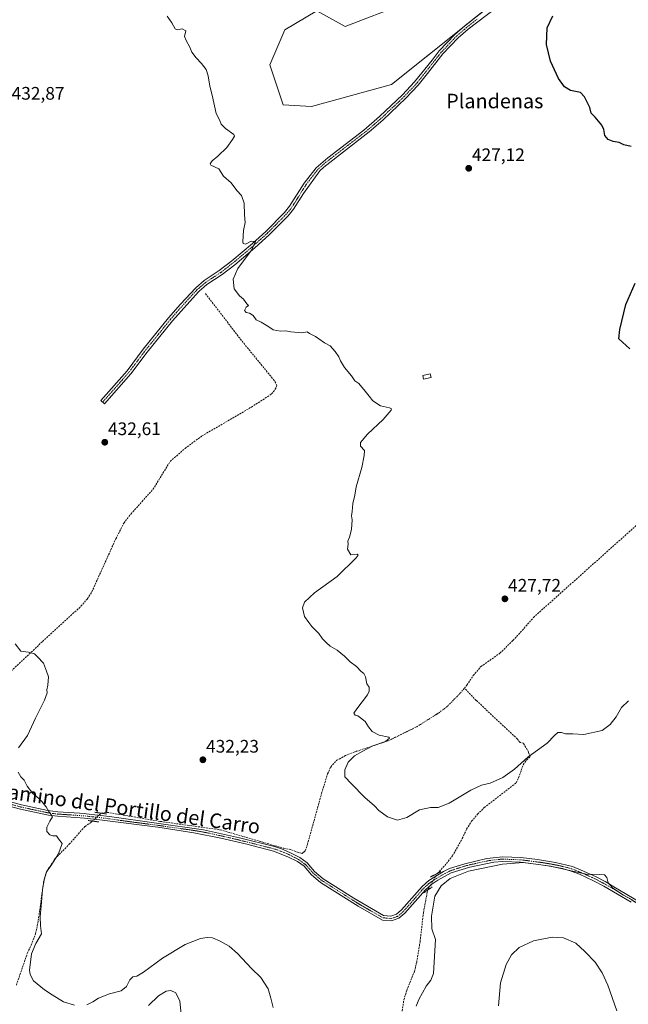
# Model space of a CAD drawing. Units: metres. Extents: x 601796 to 605281, y 4648222 to 4650567.
# Drawn here: x 604655 to 604990, y 4648766 to 4649309 of the extents above; entities that cross this region are included whole.
import ezdxf
from ezdxf.enums import TextEntityAlignment as Align

# ---------------------------------------------------------------- set-up
doc = ezdxf.new("R2010")
doc.units = ezdxf.units.M
doc.header["$MEASUREMENT"] = 0
for name, pattern in [('TRAZO_Y_PUNTO', [1, 0.5, -0.25, 0, -0.25]), ('TRAZOS2', [0.375, 0.25, -0.125]), ('TRAZOSX2', [1.5, 1, -0.5])]:
    doc.linetypes.add(name, pattern=pattern)
for name, color, linetype, lineweight in [('Camino', 19, 'Continuous', 0), ('Camino Cxs', 19, 'Continuous', 0), ('Camino eje', 39, 'TRAZO_Y_PUNTO', 13), ('Carátula', 7, 'Continuous', 5), ('Corriente artificial lineal', 5, 'TRAZOSX2', 13), ('Corriente artificial lineal oculto', 135, 'TRAZO_Y_PUNTO', 13), ('Cultivos herbáceos CxS', 92, 'Continuous', 0), ('Cultivos leñosos', 92, 'Continuous', 0), ('Cultivos leñosos CxS', 92, 'Continuous', 0), ('Curva de nivel maestra', 36, 'Continuous', 30), ('Curva de nivel normal', 36, 'Continuous', 0), ('Edificación', 1, 'Continuous', 13), ('Edificación Cxs', 1, 'Continuous', 13), ('Pista no pavimentada', 254, 'Continuous', 13), ('Pista no pavimentada Cxs', 254, 'Continuous', 0), ('Pista pavimentada eje', 135, 'TRAZO_Y_PUNTO', 0), ('Puente lineal', 2, 'TRAZOS2', 0), ('Punto de cota en terreno', 7, 'Continuous', 0), ('Rótulo de punto de cota en terreno', 19, 'Continuous', 0), ('Texto cartográfico', 19, 'Continuous', 0)]:
    doc.layers.add(name, color=color, linetype=linetype, lineweight=lineweight)
doc.styles.add('Arial', font='txt', dxfattribs={"height": 0.2})

# ---------------------------------------------------------------- blocks, each defined once
blk = doc.blocks.new('*U164')
at = {"layer": 'Cultivos herbáceos CxS', "color": 92, "linetype": 'Continuous', "lineweight": 0}
blk.add_polyline3d([(604866.96, 4649317.18, 426.96), (604834.29, 4649304.84, 427.94), (604818.7, 4649313.34, 428.43), (604801.19, 4649303, 428.82), (604792.91, 4649283.68, 429.29), (604800.26, 4649261.6, 429.22), (604815.9, 4649260.68, 428.55), (604859.89, 4649272.85, 427.07), (604901.8, 4649306.23, 426.27), (604931.78, 4649330.61, 425.45)], dxfattribs=at)
blk = doc.blocks.new('*U169')
at = {"layer": 'Curva de nivel normal', "color": 36, "linetype": 'Continuous', "lineweight": 0}
for points in [[(604992.88, 4648823.14, 435), (604987.81, 4648825.74, 435), (604981.78, 4648829.71, 435), (604979.34, 4648832.6, 435), (604978.51, 4648835.5, 435), (604977.24, 4648837.05, 435), (604974.26, 4648837.24, 435), (604967.2, 4648837.42, 435), (604947.51, 4648841.82, 435), (604932.65, 4648843.9, 435), (604920.98, 4648842.98, 435), (604902.32, 4648839.11, 435), (604892.22, 4648834.97, 435), (604887.26, 4648830.92, 435), (604883.86, 4648825.24, 435), (604881.96, 4648814.24, 435), (604882.07, 4648807.34, 435), (604884.08, 4648801.34, 435), (604882.98, 4648782.58, 435), (604881.61, 4648778.91, 435), (604879.07, 4648775.58, 435), (604874.92, 4648768.24, 435), (604873.55, 4648764.65, 435)], [(604794.72, 4648763.88, 435), (604793.44, 4648768.97, 435), (604791.88, 4648774.21, 435), (604787.89, 4648780.36, 435), (604782.74, 4648785.43, 435), (604775.11, 4648793.62, 435), (604770.38, 4648797.78, 435), (604765.47, 4648800.39, 435), (604761.25, 4648802.23, 435), (604758.34, 4648802.47, 435), (604754.67, 4648801.86, 435), (604746.12, 4648798.63, 435), (604733.68, 4648791.1, 435), (604723.31, 4648783.39, 435), (604719.58, 4648781.19, 435), (604717.42, 4648780.74, 435), (604715.66, 4648779.12, 435), (604713.96, 4648775.38, 435), (604710.94, 4648773.02, 435), (604704.44, 4648771.35, 435), (604698.42, 4648769.02, 435), (604695.31, 4648766.91, 435), (604692.08, 4648765.35, 435)], [(604685.16, 4648765.09, 435), (604679.09, 4648767.02, 435), (604672.92, 4648770.85, 435), (604668.61, 4648773.54, 435), (604662.66, 4648778.6, 435), (604660.7, 4648782.12, 435), (604660.48, 4648784.42, 435), (604661.54, 4648793.51, 435), (604663.86, 4648799.22, 435), (604666.96, 4648804.58, 435), (604666.47, 4648808.91, 435), (604666.22, 4648813.85, 435), (604667.09, 4648821.97, 435), (604667.58, 4648828.85, 435), (604668.62, 4648835.23, 435), (604669.81, 4648838.75, 435), (604672.24, 4648841.91, 435), (604676.41, 4648848.58, 435), (604678.49, 4648854.24, 435), (604676.31, 4648856.91, 435), (604675.23, 4648858.5, 435), (604673.34, 4648858.61, 435), (604671.56, 4648859.17, 435), (604669.97, 4648860.91, 435), (604669.92, 4648863.24, 435), (604671.53, 4648866.58, 435), (604673.18, 4648869.07, 435), (604671.07, 4648871.9, 435), (604669.58, 4648874.52, 435), (604668.46, 4648875.73, 435), (604667.56, 4648877.17, 435), (604665.56, 4648879.16, 435), (604662.34, 4648881.94, 435), (604659.19, 4648885.9, 435), (604657.48, 4648889.19, 435), (604655.63, 4648891.01, 435), (604654.26, 4648893.54, 435)], [(604654.29, 4648907, 435), (604659.26, 4648913.88, 435), (604663.77, 4648923.32, 435), (604668.7, 4648933.35, 435), (604670.07, 4648937.34, 435), (604669.9, 4648939.02, 435), (604670.53, 4648941.58, 435), (604670.84, 4648946.25, 435), (604669.72, 4648949.41, 435), (604668.04, 4648953.65, 435), (604664.9, 4648957.18, 435), (604663.08, 4648958.89, 435), (604659.81, 4648959.78, 435), (604655.64, 4648960.32, 435), (604652.54, 4648964.32, 435)]]:
    blk.add_polyline3d(points, dxfattribs=at)
blk = doc.blocks.new('*U171')
at = {"layer": 'Curva de nivel normal', "color": 36, "linetype": 'Continuous', "lineweight": 0}
for points in [[(604726.07, 4648764.91, 440), (604731.53, 4648770.31, 440), (604735.71, 4648772.94, 440), (604738.37, 4648773.3, 440), (604741.05, 4648771.98, 440), (604743.21, 4648767.4, 440), (604744.39, 4648756.56, 440)], [(604918.8, 4648764.78, 440), (604919.88, 4648777.42, 440), (604923.11, 4648787.58, 440), (604926.12, 4648792.91, 440), (604930.34, 4648796.91, 440), (604938.22, 4648800.61, 440), (604948.38, 4648802.71, 440), (604954.75, 4648802.37, 440), (604961.47, 4648799.31, 440), (604966.38, 4648794.78, 440), (604972.19, 4648788.94, 440), (604976.01, 4648783.08, 440), (604979.08, 4648776.27, 440), (604984.13, 4648762.1, 440)]]:
    blk.add_polyline3d(points, dxfattribs=at)
blk = doc.blocks.new('5PATER')
at = {"layer": 'Carátula', "linetype": 'Continuous', "lineweight": 5}
h = blk.add_hatch(color=250, dxfattribs=at)
edge = h.paths.add_edge_path()
edge.add_ellipse((0, 0.01), major_axis=(-1.33, -1.34), ratio=0.999422, start_angle=0, end_angle=360)

msp = doc.modelspace()

# ---------------------------------------------------------------- linework, layer by layer
at = {"layer": 'Camino', "color": 19, "linetype": 'Continuous', "lineweight": 0}
msp.add_polyline3d([(604933.4, 4649327.11, 425.44), (604902.11, 4649303.21, 426.14), (604896.61, 4649298.45, 426.26), (604888.28, 4649289.65, 426.41), (604879.71, 4649278.8, 426.67), (604874.68, 4649272.42, 426.9), (604867.8, 4649265.17, 426.96), (604855.14, 4649253.14, 427.32), (604847.58, 4649246.61, 427.57), (604822.68, 4649227.3, 428.42), (604820.33, 4649225.12, 428.49), (604811.39, 4649212.77, 429.06), (604805.95, 4649204.09, 429.31), (604802.91, 4649200.39, 429.38), (604792.41, 4649189.87, 429.57), (604784.61, 4649182.73, 429.81), (604773.52, 4649173.45, 430.14), (604766.56, 4649168.01, 430.27), (604758.2, 4649162.55, 430.6), (604755.26, 4649160.01, 430.69), (604753.96, 4649158.91, 430.78), (604753.58, 4649158.49, 430.81), (604739.14, 4649142.44, 431.11), (604725.25, 4649125.26, 431.45), (604716.25, 4649113.25, 431.7), (604701.7, 4649096.75, 432.24), (604699.69, 4649098.53, 432.37), (604714.17, 4649114.94, 431.77), (604723.13, 4649126.91, 431.52), (604737.1, 4649144.17, 431.23), (604743.62, 4649151.74, 431.09), (604752.01, 4649160.75, 430.94), (604756.58, 4649164.69, 430.82), (604764.95, 4649170.15, 430.52), (604771.83, 4649175.54, 430.23), (604783.25, 4649185.08, 429.92), (604790.56, 4649191.8, 429.72), (604800.92, 4649202.19, 429.43), (604803.77, 4649205.66, 429.34), (604811.72, 4649218.37, 429.01), (604818.35, 4649226.93, 428.7), (604824.86, 4649232.45, 428.48), (604844.67, 4649247.68, 427.72), (604853.34, 4649255.13, 427.44), (604865.91, 4649267.06, 427.06), (604872.65, 4649274.18, 426.96), (604882.23, 4649286.3, 426.68), (604886.25, 4649291.4, 426.61), (604894.76, 4649300.39, 426.43), (604900.42, 4649305.29, 426.29), (604912.22, 4649314.56, 426)], dxfattribs=at)
at = {"layer": 'Camino Cxs', "color": 19, "linetype": 'Continuous', "lineweight": 0}
msp.add_polyline3d([(604933.4, 4649327.11, 425.44), (604902.11, 4649303.21, 426.14), (604896.61, 4649298.45, 426.26), (604888.28, 4649289.65, 426.41), (604879.71, 4649278.8, 426.67), (604874.68, 4649272.42, 426.9), (604867.8, 4649265.17, 426.96), (604855.14, 4649253.14, 427.32), (604847.58, 4649246.61, 427.57), (604822.68, 4649227.3, 428.42), (604820.33, 4649225.12, 428.49), (604811.39, 4649212.77, 429.06), (604805.95, 4649204.09, 429.31), (604802.91, 4649200.39, 429.38), (604792.41, 4649189.87, 429.57), (604784.61, 4649182.73, 429.81), (604773.52, 4649173.45, 430.14), (604766.56, 4649168.01, 430.27), (604758.2, 4649162.55, 430.6), (604755.26, 4649160.01, 430.69), (604753.96, 4649158.91, 430.78), (604753.58, 4649158.49, 430.81), (604739.14, 4649142.44, 431.11), (604725.25, 4649125.26, 431.45), (604716.25, 4649113.25, 431.7), (604701.7, 4649096.75, 432.24), (604699.69, 4649098.53, 432.37), (604714.17, 4649114.94, 431.77), (604723.13, 4649126.91, 431.52), (604737.1, 4649144.17, 431.23), (604743.62, 4649151.74, 431.09), (604752.01, 4649160.75, 430.94), (604756.58, 4649164.69, 430.82), (604764.95, 4649170.15, 430.52), (604771.83, 4649175.54, 430.23), (604783.25, 4649185.08, 429.92), (604790.56, 4649191.8, 429.72), (604800.92, 4649202.19, 429.43), (604803.77, 4649205.66, 429.34), (604811.72, 4649218.37, 429.01), (604818.35, 4649226.93, 428.7), (604824.86, 4649232.45, 428.48), (604844.67, 4649247.68, 427.72), (604853.34, 4649255.13, 427.44), (604865.91, 4649267.06, 427.06), (604872.65, 4649274.18, 426.96), (604882.23, 4649286.3, 426.68), (604886.25, 4649291.4, 426.61), (604894.76, 4649300.39, 426.43), (604900.42, 4649305.29, 426.29), (604912.22, 4649314.56, 426)], dxfattribs=at)
at = {"layer": 'Camino eje', "color": 39, "linetype": 'TRAZO_Y_PUNTO', "lineweight": 13}
msp.add_polyline3d([(604907.17, 4649308.89, 426.11), (604901.27, 4649304.25, 426.21), (604895.69, 4649299.42, 426.35), (604887.27, 4649290.53, 426.51), (604885.26, 4649287.98, 426.53), (604880.97, 4649282.55, 426.63), (604876.18, 4649276.49, 426.89), (604873.67, 4649273.3, 426.95), (604870.23, 4649269.68, 426.94), (604866.86, 4649266.12, 427.02), (604860.53, 4649260.1, 427.17), (604854.24, 4649254.14, 427.39), (604850.46, 4649250.87, 427.5), (604846.13, 4649247.15, 427.64), (604836.22, 4649239.53, 427.99), (604823.77, 4649229.88, 428.44), (604820.52, 4649227.12, 428.56), (604819.34, 4649226.03, 428.6), (604813.01, 4649217.86, 428.91), (604812.24, 4649216.63, 428.97), (604811.56, 4649215.57, 429.01), (604807.58, 4649209.22, 429.29), (604804.86, 4649204.88, 429.33), (604801.92, 4649201.29, 429.41), (604796.67, 4649196.03, 429.54), (604791.49, 4649190.84, 429.65), (604787.83, 4649187.48, 429.78), (604783.93, 4649183.91, 429.87), (604778.22, 4649179.14, 430.07), (604772.68, 4649174.5, 430.2), (604770.9, 4649173.11, 430.28), (604767.42, 4649170.39, 430.34), (604765.76, 4649169.08, 430.4), (604761.58, 4649166.35, 430.6), (604757.39, 4649163.62, 430.74), (604755.92, 4649162.35, 430.77), (604753.64, 4649160.38, 430.83), (604752.87, 4649159.71, 430.89), (604748.6, 4649155.12, 431.04), (604741.38, 4649147.09, 431.15), (604738.12, 4649143.31, 431.18), (604731.14, 4649134.68, 431.28), (604724.19, 4649126.09, 431.49), (604719.71, 4649120.1, 431.6), (604715.21, 4649114.1, 431.74), (604707.94, 4649105.85, 431.99), (604700.7, 4649097.64, 432.33)], dxfattribs=at)
at = {"layer": 'Corriente artificial lineal', "color": 5, "linetype": 'TRAZOSX2', "lineweight": 13}
for points in [[(604650.38, 4648949.43, 435.27), (604667.61, 4648965.7, 434.78), (604688.76, 4648985.08, 434.25), (604692.38, 4648989.3, 434.15), (604694.75, 4648993.05, 434.01), (604708, 4649022.34, 433.38), (604712.44, 4649030.96, 433.14), (604716.36, 4649036.08, 432.97), (604728.47, 4649049.56, 432.66), (604737.97, 4649064.97, 432.51), (604746.13, 4649072.17, 432.01), (604755.44, 4649079.01, 431.83), (604782.72, 4649094.9, 431.2), (604793.85, 4649102.17, 430.93), (604795.83, 4649104.78, 430.87), (604796.77, 4649106.74, 430.83), (604795.26, 4649109.61, 430.76), (604777.18, 4649131.73, 430.38), (604757.19, 4649157.71, 430.51)], [(605039.47, 4649069.64, 425.33), (604938.16, 4648978.95, 427.42)], [(604900.08, 4648939.94, 428.45), (604901.47, 4648941.66, 428.32), (604904.94, 4648946.88, 428.33), (604909.15, 4648951.83, 428.2), (604919.62, 4648959.19, 427.93), (604926.83, 4648966.28, 427.8), (604932.97, 4648972.98, 427.68), (604938.16, 4648978.95, 427.42)], [(604885.18, 4648837.8, 433.38), (604890.19, 4648843.22, 433.06), (604893.48, 4648847.53, 433.11), (604898.92, 4648857.12, 433.2), (604901.32, 4648862.27, 432.72), (604904.07, 4648866.55, 432.71), (604907.32, 4648870.45, 432.4), (604911.05, 4648874.18, 432.37), (604928.64, 4648887.81, 432.05), (604930.48, 4648891.94, 431.09), (604932.44, 4648897.76, 430.26), (604934.22, 4648900.24, 430.18), (604936.31, 4648902.18, 430.16), (604935.45, 4648904.63, 429.84), (604932.64, 4648909.53, 429.16), (604930.8, 4648910.02, 429.03), (604929.26, 4648911.86, 428.93), (604906.59, 4648933.23, 428.54), (604900.08, 4648939.94, 428.45)], [(604699.83, 4648871.01, 434.22), (604703.22, 4648871.48, 434.04), (604732.48, 4648866.48, 433.25), (604765.46, 4648861.87, 432.53), (604800.48, 4648851.66, 431.66), (604804.8, 4648850.84, 431.66), (604808.15, 4648849.46, 431.71), (604810.74, 4648848.84, 431.62), (604811.51, 4648849.53, 431.53), (604812.33, 4648850.26, 431.46), (604813.58, 4648853.82, 431.29), (604821.41, 4648882, 430.74), (604824.69, 4648892.66, 430.52), (604826.41, 4648896.47, 430.57), (604829.69, 4648900.16, 430.38), (604834.51, 4648902.76, 430.25), (604840.69, 4648905.16, 430.04), (604846.3, 4648907.01, 430.07), (604857.94, 4648910.84, 429.63), (604859.98, 4648911.85, 429.66)], [(604653.19, 4648776.24, 435.43), (604659.27, 4648793.94, 435.16), (604661.42, 4648798.29, 435.08), (604663.77, 4648804.54, 435.14), (604665.25, 4648811.84, 435.01), (604668.19, 4648833.15, 435), (604669.94, 4648838.9, 434.93), (604674.65, 4648846.04, 434.94), (604682.31, 4648853.92, 434.7), (604691.01, 4648863.74, 434.41), (604693.97, 4648865.67, 434.37), (604695.06, 4648866.66, 434.4)], [(604865.16, 4648757.5, 433.76), (604866.7, 4648768.07, 433.36), (604868.36, 4648773.36, 433.72), (604872.5, 4648783.63, 433.46), (604873.78, 4648788.85, 433.69), (604875.67, 4648800.31, 433.37), (604877.52, 4648816.11, 433.54), (604879.66, 4648828.02, 433.65), (604879.94, 4648828.72, 433.63)]]:
    msp.add_polyline3d(points, dxfattribs=at)
at = {"layer": 'Corriente artificial lineal oculto', "color": 135, "linetype": 'TRAZO_Y_PUNTO', "lineweight": 13}
for points in [[(604859.98, 4648911.85, 429.66), (604874.07, 4648918.8, 429.14), (604886.08, 4648926.43, 429.02), (604890.46, 4648929.73, 428.91), (604897.97, 4648937.35, 428.7), (604900.08, 4648939.94, 428.45)], [(604695.06, 4648866.66, 434.4), (604695.07, 4648866.67, 434.4), (604699.83, 4648871.01, 434.22)], [(604879.94, 4648828.72, 433.63), (604879.95, 4648828.73, 433.63), (604885.17, 4648837.79, 433.38), (604885.18, 4648837.8, 433.38)]]:
    msp.add_polyline3d(points, dxfattribs=at)
at = {"layer": 'Cultivos herbáceos CxS', "color": 92, "linetype": 'Continuous', "lineweight": 0}
for points in [[(604898.17, 4649303.35, 426.37), (604859.89, 4649272.85, 427.07), (604815.9, 4649260.68, 428.55), (604800.26, 4649261.6, 429.22), (604792.91, 4649283.68, 429.29), (604801.18, 4649303, 428.82), (604818.69, 4649313.34, 428.43), (604834.29, 4649304.84, 427.94), (604866.96, 4649317.19, 426.96)], [(604906.9, 4649310.38, 426.14), (604901.8, 4649306.23, 426.27), (604898.17, 4649303.35, 426.37)]]:
    msp.add_polyline3d(points, dxfattribs=at)
at = {"layer": 'Cultivos leñosos', "color": 92, "linetype": 'Continuous', "lineweight": 0}
for points in [[(604898.17, 4649303.35, 426.37), (604859.89, 4649272.85, 427.07), (604815.9, 4649260.68, 428.55), (604800.26, 4649261.6, 429.22), (604792.91, 4649283.68, 429.29), (604801.18, 4649303, 428.82), (604818.69, 4649313.34, 428.43), (604834.29, 4649304.84, 427.94), (604866.96, 4649317.19, 426.96)], [(604906.9, 4649310.38, 426.14), (604901.8, 4649306.23, 426.27), (604898.17, 4649303.35, 426.37)]]:
    msp.add_polyline3d(points, dxfattribs=at)
at = {"layer": 'Cultivos leñosos CxS', "color": 92, "linetype": 'Continuous', "lineweight": 0}
msp.add_polyline3d([(604931.78, 4649330.61, 425.45), (604901.8, 4649306.23, 426.27), (604859.89, 4649272.85, 427.07), (604815.9, 4649260.68, 428.55), (604800.26, 4649261.6, 429.22), (604792.91, 4649283.68, 429.29), (604801.19, 4649303, 428.82), (604818.69, 4649313.34, 428.43), (604834.29, 4649304.84, 427.94), (604866.96, 4649317.18, 426.96)], dxfattribs=at)
at = {"layer": 'Curva de nivel maestra', "color": 36, "linetype": 'Continuous', "lineweight": 30}
for points in [[(604991.98, 4649238.62, 425), (604987.98, 4649239.6, 425), (604985.37, 4649240.73, 425), (604982.09, 4649241.37, 425), (604979.24, 4649242.52, 425), (604977.46, 4649244.74, 425), (604976.96, 4649247.9, 425), (604975.72, 4649250.44, 425), (604972.07, 4649254.76, 425), (604969.87, 4649256.92, 425), (604969.12, 4649260.06, 425), (604966.3, 4649265.92, 425), (604964.1, 4649268.47, 425), (604958.6, 4649269.55, 425), (604955.26, 4649271.55, 425), (604951.9, 4649276.16, 425), (604947.46, 4649285.72, 425), (604945.26, 4649294.93, 425), (604945.65, 4649304.03, 425), (604948.89, 4649310.66, 425)], [(604991.19, 4649126.96, 425), (604985.25, 4649132.52, 425), (604985.74, 4649137.79, 425), (604989.03, 4649151.49, 425), (604994.19, 4649163.21, 425)]]:
    msp.add_polyline3d(points, dxfattribs=at)
at = {"layer": 'Curva de nivel normal', "color": 36, "linetype": 'Continuous', "lineweight": 0}
msp.add_polyline3d([(604990.51, 4648933, 430), (604986.64, 4648929.32, 430), (604983.65, 4648924.22, 430), (604980.48, 4648919.9, 430), (604975.96, 4648916.65, 430), (604965.88, 4648914.46, 430), (604959.74, 4648914.72, 430), (604955.8, 4648914.85, 430), (604953.6, 4648915.49, 430), (604951.65, 4648915.53, 430), (604949.65, 4648913.89, 430), (604945.65, 4648909.61, 430), (604934.98, 4648901.86, 430), (604927.65, 4648895.37, 430), (604921.32, 4648890.76, 430), (604914.26, 4648887.48, 430), (604909.42, 4648886.38, 430), (604903.59, 4648883.7, 430), (604891.65, 4648876.61, 430), (604885.65, 4648874.15, 430), (604881.32, 4648874.17, 430), (604875.32, 4648872.82, 430), (604868.32, 4648868.63, 430), (604863.29, 4648867.16, 430), (604857.63, 4648869.08, 430), (604852.92, 4648872.5, 430), (604850.51, 4648875.02, 430), (604845.14, 4648879.75, 430), (604837.87, 4648887.14, 430), (604834.24, 4648891.14, 430), (604834.15, 4648894.96, 430), (604835.98, 4648899.1, 430), (604839.56, 4648902.62, 430), (604844.14, 4648905.13, 430), (604849.6, 4648908.06, 430), (604856.62, 4648910.63, 430), (604858.8, 4648912.36, 430), (604858.49, 4648913.02, 430), (604853.15, 4648914.08, 430), (604849.19, 4648916.13, 430), (604847.14, 4648918.58, 430), (604845.35, 4648921.6, 430), (604842.86, 4648923.62, 430), (604841.44, 4648924.72, 430), (604839.88, 4648925.15, 430), (604839.21, 4648926.19, 430), (604840.82, 4648928.59, 430), (604846.72, 4648936.36, 430), (604847.61, 4648938.32, 430), (604847.51, 4648940.45, 430), (604846.35, 4648942.28, 430), (604845.6, 4648946.21, 430), (604844.7, 4648947.98, 430), (604843.11, 4648949.07, 430), (604840.58, 4648951.86, 430), (604837.13, 4648954.41, 430), (604833.98, 4648957.59, 430), (604829.92, 4648960.87, 430), (604826.09, 4648963.04, 430), (604823.92, 4648965.2, 430), (604821.86, 4648967.14, 430), (604819.86, 4648970.14, 430), (604816.04, 4648973.99, 430), (604814.26, 4648976.21, 430), (604811.97, 4648979.42, 430), (604810.92, 4648984.25, 430), (604811.98, 4648987.4, 430), (604817.41, 4648992.51, 430), (604830.03, 4649001.54, 430), (604840.36, 4649011.72, 430), (604841.56, 4649013.3, 430), (604841.02, 4649013.82, 430), (604837.48, 4649013.4, 430), (604835.62, 4649016.62, 430), (604836.02, 4649019.43, 430), (604835.81, 4649021.05, 430), (604836.84, 4649023.25, 430), (604837.92, 4649027.37, 430), (604838.19, 4649032.73, 430), (604837.88, 4649035.04, 430), (604838.26, 4649037.39, 430), (604838.67, 4649041.79, 430), (604839.62, 4649046.39, 430), (604840.46, 4649050.92, 430), (604843.61, 4649061.59, 430), (604844.82, 4649068.25, 430), (604844.94, 4649071.04, 430), (604842.91, 4649073.4, 430), (604842.85, 4649075.37, 430), (604846.67, 4649079.92, 430), (604855.25, 4649088.07, 430), (604859.72, 4649093.14, 430), (604859.97, 4649093.89, 430), (604858.8, 4649094.6, 430), (604853.89, 4649095.69, 430), (604849.67, 4649098.34, 430), (604847.68, 4649100.96, 430), (604845.34, 4649103.62, 430), (604841.97, 4649107.92, 430), (604839.78, 4649109.4, 430), (604837.88, 4649112.16, 430), (604834.08, 4649116.69, 430), (604831.74, 4649120.35, 430), (604830.86, 4649122.58, 430), (604828.86, 4649125.51, 430), (604826.09, 4649128.75, 430), (604822.99, 4649130.27, 430), (604819.8, 4649132.65, 430), (604817.96, 4649133.91, 430), (604814.8, 4649135.41, 430), (604813.39, 4649136.45, 430), (604810.56, 4649135.96, 430), (604804.39, 4649136.44, 430), (604801.69, 4649136.97, 430), (604798.78, 4649136.72, 430), (604794.64, 4649137.58, 430), (604791.72, 4649139.52, 430), (604787.99, 4649141.72, 430), (604785.39, 4649143.02, 430), (604783.58, 4649145.48, 430), (604781.64, 4649146.74, 430), (604779.8, 4649147.08, 430), (604778.95, 4649148.13, 430), (604779.8, 4649149.99, 430), (604781.06, 4649150.9, 430), (604780.11, 4649151.92, 430), (604778.4, 4649154.46, 430), (604776.1, 4649156.24, 430), (604773.28, 4649160.22, 430), (604772.64, 4649165.39, 430), (604775.18, 4649171.26, 430), (604782.67, 4649181.39, 430), (604784.93, 4649186.25, 430), (604782.63, 4649186.47, 430), (604779.36, 4649184.77, 430), (604778.18, 4649185.06, 430), (604777.96, 4649186.13, 430), (604778.38, 4649192.25, 430), (604779.25, 4649196.76, 430), (604778.9, 4649200.84, 430), (604778.68, 4649207.45, 430), (604777.32, 4649211.56, 430), (604774.59, 4649214.27, 430), (604771.61, 4649218.54, 430), (604767.37, 4649222.23, 430), (604764.66, 4649226.28, 430), (604760.33, 4649228.37, 430), (604760.01, 4649229.11, 430), (604761.1, 4649230.72, 430), (604764.21, 4649233.22, 430), (604769.1, 4649238.06, 430), (604772.3, 4649242.48, 430), (604773.31, 4649244.35, 430), (604772.95, 4649245.26, 430), (604768.44, 4649248.6, 430), (604765.97, 4649250.93, 430), (604765.26, 4649252.89, 430), (604763.32, 4649256.76, 430), (604761, 4649266.89, 430), (604759.71, 4649271.82, 430), (604758.94, 4649277.48, 430), (604757.81, 4649281.1, 430), (604755.26, 4649284.46, 430), (604752.17, 4649287.46, 430), (604749.96, 4649290.66, 430), (604748.81, 4649293.4, 430), (604746.74, 4649297.11, 430), (604745.89, 4649299.24, 430), (604746.48, 4649302.36, 430), (604744.48, 4649303.44, 430), (604741.96, 4649302.85, 430), (604740.63, 4649303.49, 430), (604738.93, 4649306.71, 430), (604736.25, 4649310.54, 430)], dxfattribs=at)
at = {"layer": 'Edificación', "color": 1, "linetype": 'Continuous', "lineweight": 13}
msp.add_polyline3d([(604881.67, 4649111.25, 430.93), (604877.55, 4649110.33, 430.25), (604877.1, 4649112.42, 430.22), (604881.21, 4649113.34, 429.82), (604881.67, 4649111.25, 430.93)], dxfattribs=at)
at = {"layer": 'Edificación Cxs', "color": 1, "linetype": 'Continuous', "lineweight": 13}
msp.add_polyline3d([(604881.67, 4649111.25, 430.93), (604877.55, 4649110.33, 430.25), (604877.1, 4649112.42, 430.22), (604881.21, 4649113.34, 429.82), (604881.67, 4649111.25, 430.93)], close=True, dxfattribs=at)
at = {"layer": 'Pista no pavimentada', "color": 254, "linetype": 'Continuous', "lineweight": 13}
for points in [[(604991.91, 4648821.9, 435.19), (604976.94, 4648830.82, 435.24), (604971.25, 4648833.8, 435.09), (604963.45, 4648837.31, 435.04), (604958.88, 4648839.12, 435.07), (604954.06, 4648840.46, 435.1), (604944.86, 4648842.19, 435.03), (604930.98, 4648844.06, 434.93), (604921.27, 4648844.42, 434.74), (604916.3, 4648844.03, 434.62), (604903.16, 4648841.32, 434.56), (604892.79, 4648838.09, 434.19), (604885.52, 4648834.12, 433.96), (604882.05, 4648831.8, 433.81), (604878.57, 4648828.76, 433.44), (604867.25, 4648815.86, 432.61), (604863.97, 4648813.07, 432.54), (604859.89, 4648811.58, 432.59), (604854.9, 4648812.06, 432.5), (604841.57, 4648819.68, 432.49), (604820.79, 4648832.85, 432.42), (604815.77, 4648837.11, 432.4), (604811.7, 4648841.73, 432.34), (604808.05, 4648844.39, 432.28), (604802.85, 4648847.03, 432.39), (604794.79, 4648850.14, 432.32), (604780.26, 4648853.85, 432.36), (604765.8, 4648857.33, 432.61), (604750.94, 4648860.27, 433), (604731.16, 4648863.24, 433.39), (604703.32, 4648866.77, 434.08), (604699.24, 4648867.29, 434.28), (604690.66, 4648868.26, 434.54), (604675.79, 4648869.28, 434.88), (604670.81, 4648869.9, 434.97), (604655.5, 4648873.16, 435.34), (604631.33, 4648879.52, 435.98)], [(604645.2, 4648878.49, 435.46), (604656.09, 4648875.62, 435.28), (604670.48, 4648872.52, 434.92), (604676.03, 4648871.79, 434.82), (604690.99, 4648870.76, 434.5), (604691.72, 4648870.68, 434.49), (604704.52, 4648869.18, 434.04), (604756.32, 4648861.9, 432.76), (604776.11, 4648857.46, 432.09), (604795.5, 4648852.56, 431.83), (604799.34, 4648851.3, 431.79), (604803.92, 4648849.32, 431.96), (604809.37, 4648846.55, 431.96), (604813.41, 4648843.61, 431.9), (604817.55, 4648838.92, 432), (604822.29, 4648834.88, 431.99), (604839.15, 4648824.14, 432.09), (604855.41, 4648814.65, 432.23), (604859.59, 4648814.15, 432.28), (604862.68, 4648815.29, 432.32), (604865.47, 4648817.66, 432.37), (604876.78, 4648830.55, 432.91), (604880.54, 4648833.84, 433.35), (604888.61, 4648838.84, 433.68), (604891.84, 4648840.44, 433.71), (604900.24, 4648843.16, 434.1), (604912.49, 4648845.99, 434.53), (604921.18, 4648846.95, 434.6), (604931.18, 4648846.58, 434.66), (604940.42, 4648845.44, 434.73), (604950.29, 4648843.81, 434.63), (604959.65, 4648841.53, 434.78), (604964.43, 4648839.64, 434.8), (604972.35, 4648836.07, 434.98), (604977.58, 4648833.34, 434.97), (604982.41, 4648830.49, 434.79), (605003.93, 4648817.75, 434.9)]]:
    msp.add_polyline3d(points, dxfattribs=at)
at = {"layer": 'Pista no pavimentada Cxs', "color": 254, "linetype": 'Continuous', "lineweight": 0}
for points in [[(604991.91, 4648821.9, 435.19), (604976.94, 4648830.82, 435.24), (604971.25, 4648833.8, 435.09), (604963.45, 4648837.31, 435.04), (604958.88, 4648839.12, 435.07), (604954.06, 4648840.46, 435.1), (604944.86, 4648842.19, 435.03), (604930.98, 4648844.06, 434.93), (604921.27, 4648844.42, 434.74), (604916.3, 4648844.03, 434.62), (604903.16, 4648841.32, 434.56), (604892.79, 4648838.09, 434.19), (604885.52, 4648834.12, 433.96), (604882.05, 4648831.8, 433.81), (604878.57, 4648828.76, 433.44), (604867.25, 4648815.86, 432.61), (604863.97, 4648813.07, 432.54), (604859.89, 4648811.58, 432.59), (604854.9, 4648812.06, 432.5), (604841.57, 4648819.68, 432.49), (604820.79, 4648832.85, 432.42), (604815.77, 4648837.11, 432.4), (604811.7, 4648841.73, 432.34), (604808.05, 4648844.39, 432.28), (604802.85, 4648847.03, 432.39), (604794.79, 4648850.14, 432.32), (604780.26, 4648853.85, 432.36), (604765.8, 4648857.33, 432.61), (604750.94, 4648860.27, 433), (604731.16, 4648863.24, 433.39), (604703.32, 4648866.77, 434.08), (604699.24, 4648867.29, 434.28), (604690.66, 4648868.26, 434.54), (604675.79, 4648869.28, 434.88), (604670.81, 4648869.9, 434.97), (604655.5, 4648873.16, 435.34), (604631.33, 4648879.52, 435.98)], [(604645.2, 4648878.49, 435.46), (604656.09, 4648875.62, 435.28), (604670.48, 4648872.52, 434.92), (604676.03, 4648871.79, 434.82), (604690.99, 4648870.76, 434.5), (604691.72, 4648870.68, 434.49), (604704.52, 4648869.18, 434.04), (604756.32, 4648861.9, 432.76), (604776.11, 4648857.46, 432.09), (604795.5, 4648852.56, 431.83), (604799.34, 4648851.3, 431.79), (604803.92, 4648849.32, 431.96), (604809.37, 4648846.55, 431.96), (604813.41, 4648843.61, 431.9), (604817.55, 4648838.92, 432), (604822.29, 4648834.88, 431.99), (604839.15, 4648824.14, 432.09), (604855.41, 4648814.65, 432.23), (604859.59, 4648814.15, 432.28), (604862.68, 4648815.29, 432.32), (604865.47, 4648817.66, 432.37), (604876.78, 4648830.55, 432.91), (604880.54, 4648833.84, 433.35), (604888.61, 4648838.84, 433.68), (604891.84, 4648840.44, 433.71), (604900.24, 4648843.16, 434.1), (604912.49, 4648845.99, 434.53), (604921.18, 4648846.95, 434.6), (604931.18, 4648846.58, 434.66), (604940.42, 4648845.44, 434.73), (604950.29, 4648843.81, 434.63), (604959.65, 4648841.53, 434.78), (604964.43, 4648839.64, 434.8), (604972.35, 4648836.07, 434.98), (604977.58, 4648833.34, 434.97), (604982.41, 4648830.49, 434.79), (605003.93, 4648817.75, 434.9)]]:
    msp.add_polyline3d(points, dxfattribs=at)
at = {"layer": 'Pista pavimentada eje', "color": 135, "linetype": 'TRAZO_Y_PUNTO', "lineweight": 0}
msp.add_polyline3d([(604650.35, 4648875.83, 435.37), (604655.8, 4648874.39, 435.31), (604662.99, 4648872.84, 435.08), (604670.65, 4648871.21, 434.95), (604673.42, 4648870.85, 434.9), (604675.91, 4648870.54, 434.85), (604683.35, 4648870.03, 434.68), (604691.01, 4648869.49, 434.52), (604695.48, 4648868.99, 434.47), (604701.88, 4648868.24, 434.2), (604703.92, 4648867.98, 434.08), (604716.87, 4648866.16, 433.6), (604730.79, 4648864.39, 433.36), (604736.99, 4648863.46, 433.23), (604749.94, 4648861.64, 432.94), (604753.63, 4648861.09, 432.88), (604761.06, 4648859.62, 432.58), (604770.96, 4648857.4, 432.49), (604778.19, 4648855.66, 432.21), (604787.88, 4648853.21, 432.25), (604795.15, 4648851.35, 432.08), (604797.07, 4648850.72, 432.03), (604801.1, 4648849.17, 432.13), (604803.39, 4648848.18, 432.18), (604808.71, 4648845.47, 432.12), (604810.54, 4648844.14, 432.15), (604812.71, 4648842.5, 432.12), (604814.89, 4648840.02, 432.17), (604816.66, 4648838.02, 432.22), (604819.17, 4648835.89, 432.16), (604821.54, 4648833.87, 432.21), (604829.97, 4648828.5, 432.22), (604840.36, 4648821.91, 432.27), (604848.49, 4648817.17, 432.34), (604855.16, 4648813.36, 432.32), (604857.25, 4648813.11, 432.32), (604859.74, 4648812.87, 432.41), (604861, 4648813.33, 432.37), (604863.18, 4648814.13, 432.41), (604864.97, 4648815.58, 432.44), (604866.36, 4648816.76, 432.47), (604877.68, 4648829.66, 433.19), (604881.3, 4648832.82, 433.64), (604883.03, 4648833.98, 433.71), (604887.07, 4648836.48, 433.86), (604889.46, 4648837.79, 433.94), (604891.07, 4648838.59, 433.95), (604892.32, 4648839.27, 433.95), (604896.52, 4648840.63, 434.19), (604901.7, 4648842.24, 434.33), (604907.83, 4648843.66, 434.32), (604914.4, 4648845.01, 434.56), (604918.74, 4648845.49, 434.64), (604921.23, 4648845.69, 434.67), (604931.08, 4648845.32, 434.79), (604935.7, 4648844.75, 434.82), (604942.64, 4648843.82, 434.85), (604947.58, 4648843, 434.82), (604952.18, 4648842.14, 434.84), (604956.86, 4648841, 434.96), (604959.27, 4648840.33, 434.92), (604963.94, 4648838.48, 434.86), (604967.84, 4648836.72, 435.02), (604971.8, 4648834.94, 435.03), (604974.42, 4648833.57, 435.07), (604977.26, 4648832.08, 435.11), (604979.68, 4648830.66, 435.01), (604987.16, 4648826.2, 434.87), (604997.92, 4648819.83, 434.93)], dxfattribs=at)
at = {"layer": 'Puente lineal', "color": 2, "linetype": 'TRAZOS2', "lineweight": 0}
for points in [[(604696.48, 4648871.51, 434.5), (604702.89, 4648870.55, 434.14)], [(604692.79, 4648866.96, 434.47), (604695.06, 4648866.66, 434.39), (604698.66, 4648866.19, 434.47)], [(604887.05, 4648838.78, 434.56), (604885.18, 4648837.8, 433.82), (604881.23, 4648835.73, 433.57)], [(604882.26, 4648830.33, 434.15), (604879.94, 4648828.72, 433.78), (604877.51, 4648827.04, 433.35)]]:
    msp.add_polyline3d(points, dxfattribs=at)

# ---------------------------------------------------------------- block references
at = {"layer": 'Cultivos herbáceos CxS', "color": 92, "linetype": 'Continuous', "lineweight": 0}
msp.add_blockref('*U164', (0, 0), dxfattribs=at)
at = {"layer": 'Curva de nivel normal', "color": 36, "linetype": 'Continuous', "lineweight": 0}
for name in ['*U171', '*U169']:
    msp.add_blockref(name, (0, 0), dxfattribs=at)
at = {"layer": 'Punto de cota en terreno', "linetype": 'Continuous', "lineweight": 0}
for p in [(604902.46, 4649226.59, 427.12), (604701.9, 4649075.53, 432.61), (604922.38, 4648989.2, 427.72), (604755.96, 4648900.45, 432.23)]:
    msp.add_blockref('5PATER', p, dxfattribs=at)

# ---------------------------------------------------------------- texts
at = {"layer": 'Rótulo de punto de cota en terreno', "color": 19, "linetype": 'Continuous', "lineweight": 0, "style": 'Arial'}
for s, p in [('432,87', (604650.56, 4649262.24)), ('427,12', (604904.22, 4649228.35)), ('432,61', (604703.66, 4649077.29)), ('427,72', (604924.14, 4648990.96)), ('432,23', (604757.72, 4648902.21))]:
    msp.add_text(s, height=7, dxfattribs=at).set_placement(p, align=Align.BOTTOM_LEFT)
at = {"layer": 'Texto cartográfico', "color": 19, "linetype": 'Continuous', "lineweight": 0, "style": 'Arial'}
msp.add_text('Plandenas', height=8, dxfattribs=at).set_placement((604916.82, 4649263.68), align=Align.MIDDLE_CENTER)
msp.add_text('Camino del Portillo del Carro', height=8, rotation=-7.9956, dxfattribs=at).set_placement((604714.68, 4648873.71), align=Align.MIDDLE_CENTER)

doc.saveas('drawing.dxf')
